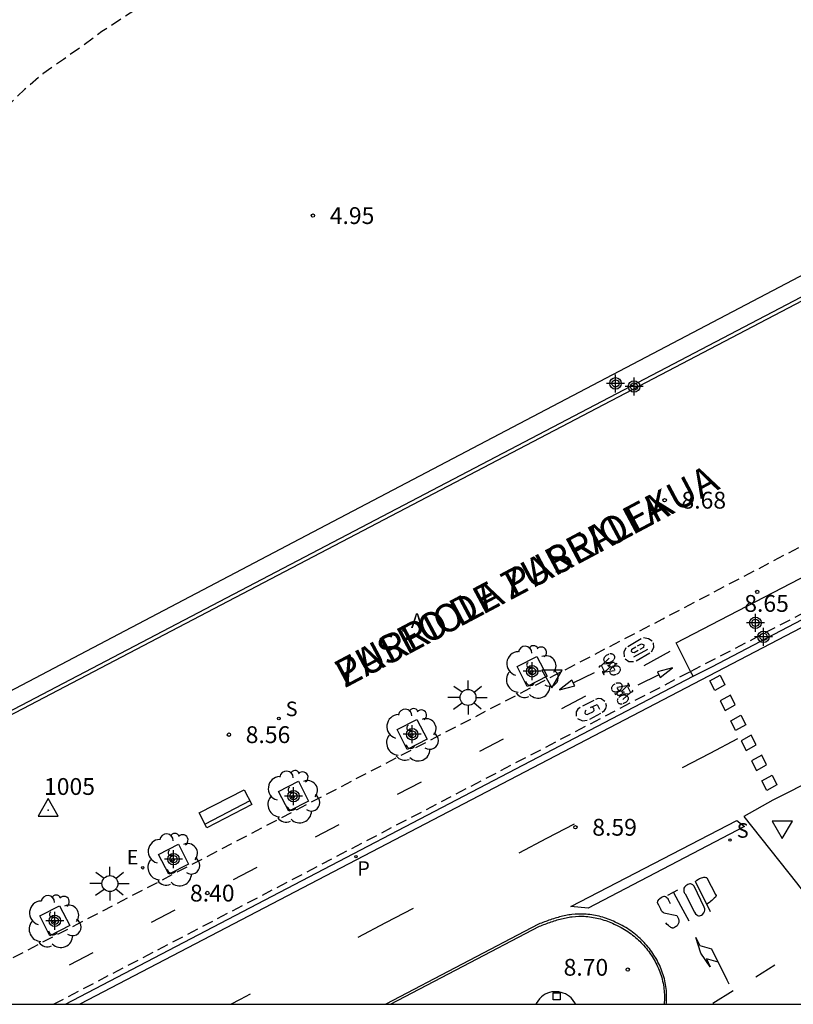
# Model space of a CAD drawing. Units: metres. Extents: x 583094 to 583446, y 4797540 to 4797790.
# Drawn here: x 583244 to 583279, y 4797540 to 4797584 of the extents above; entities that cross this region are included whole.
import ezdxf

# ---------------------------------------------------------------- set-up
doc = ezdxf.new("R2010")
doc.units = ezdxf.units.M
doc.header["$MEASUREMENT"] = 0
doc.header["$PDSIZE"] = 5
doc.linetypes.add('TRAZOS_NORMALES', pattern=[0.75, 0.5, -0.25])
for name, color, linetype in [('010106', 9, 'Continuous'), ('020194', 31, 'TRAZOS_NORMALES'), ('020204', 9, 'Continuous'), ('020308', 9, 'Continuous'), ('030201', 9, 'Continuous'), ('030301', 9, 'Continuous'), ('060108', 9, 'Continuous'), ('060112', 1, 'TRAZOS_NORMALES'), ('060113', 4, 'Continuous'), ('060126', 9, 'Continuous'), ('060144', 9, 'Continuous'), ('070111', 6, 'Continuous'), ('070112', 6, 'Continuous'), ('080306', 9, 'Continuous'), ('080312', 8, 'Continuous'), ('090202', 1, 'Continuous'), ('090212', 9, 'Continuous'), ('100101', 9, 'Continuous'), ('100105', 3, 'Continuous'), ('100202', 3, 'Continuous'), ('200205', 4, 'Continuous'), ('200305', 4, 'Continuous'), ('210204', 9, 'Continuous'), ('210205', 4, 'Continuous'), ('210304', 9, 'Continuous'), ('210305', 4, 'Continuous'), ('220207', 9, 'Continuous'), ('220307', 9, 'Continuous'), ('250206', 9, 'Continuous'), ('250207', 7, 'Continuous'), ('260101', 9, 'Continuous'), ('260205', 9, 'Continuous'), ('Centroides', 1, 'Continuous')]:
    doc.layers.add(name, color=color, linetype=linetype)
doc.styles.add('ARIAL', font='arial.ttf', dxfattribs={"height": 1})
doc.styles.add('ARIALI', font='ariali.ttf', dxfattribs={"height": 1})
doc.styles.add('ROMANS', font='romans__.ttf', dxfattribs={"height": 1})

# ---------------------------------------------------------------- blocks, each defined once
blk = doc.blocks.new('Centroide')
for points in [[(0.402, 0), (-0.402, 0)], [(0, -0.402), (0, 0.402)]]:
    blk.add_lwpolyline(points)
for radius in [0.256, 0.159]:
    blk.add_circle((0, 0), radius)
blk = doc.blocks.new('COTAPU')
blk.add_circle((0, 0), 0.075)
blk = doc.blocks.new('PLUVI3')
blk.add_circle((0, 0), 0.055)
blk = doc.blocks.new('SETRA')
at = {"linetype": 'Continuous'}
blk.add_lwpolyline([(0.451, 0.26), (-0.45, 0.26), (-0.001, -0.52)], close=True, dxfattribs=at)
blk = doc.blocks.new('SANEA')
blk.add_circle((0, 0), 0.055)
blk = doc.blocks.new('BICI')
at = {"color": 9, "linetype": 'Continuous', "flags": 128}
for points in [[(-0.25, 0.103), (-0.281, 0.109), (-0.309, 0.108), (-0.335, 0.101), (-0.367, 0.084), (-0.382, 0.072), (-0.396, 0.059), (-0.416, 0.034), (-0.427, 0.017), (-0.44, -0.009), (-0.451, -0.037), (-0.457, -0.058), (-0.462, -0.082), (-0.467, -0.121)], [(-0.165, 0.27), (-0.282, -0.123)], [(-0.113, -0.111), (-0.117, -0.082), (-0.126, -0.043), (-0.141, -0.003), (-0.153, 0.018), (-0.165, 0.038), (-0.187, 0.064), (-0.195, 0.071)], [(-0.123, 0.201), (-0.174, 0.353)], [(0.029, 0.05), (0.001, 0.05)], [(0.07, -0.04), (0.191, 0.198)], [(0.219, 0.073), (0.204, 0.059), (0.191, 0.044), (0.176, 0.022), (0.164, 0.001), (0.155, -0.022), (0.148, -0.04), (0.142, -0.062), (0.137, -0.088), (0.134, -0.107), (0.133, -0.139), (0.133, -0.164), (0.135, -0.188), (0.141, -0.22), (0.146, -0.242), (0.156, -0.269)], [(0.255, 0.097), (0.276, 0.105), (0.302, 0.109), (0.329, 0.108), (0.361, 0.099), (0.384, 0.087), (0.405, 0.071), (0.424, 0.052), (0.439, 0.032), (0.455, 0.004), (0.467, -0.022), (0.478, -0.057), (0.484, -0.088), (0.488, -0.128), (0.488, -0.165), (0.485, -0.193), (0.483, -0.21)], [(-0.467, -0.164), (-0.462, -0.205), (-0.457, -0.229), (-0.446, -0.264), (-0.433, -0.294), (-0.416, -0.322), (-0.401, -0.343), (-0.381, -0.362), (-0.368, -0.372), (-0.343, -0.386), (-0.309, -0.396)], [(-0.289, -0.144), (-0.066, -0.144)], [(-0.274, -0.397), (-0.244, -0.39), (-0.218, -0.377), (-0.197, -0.361), (-0.177, -0.341), (-0.161, -0.32), (-0.146, -0.294), (-0.134, -0.269), (-0.124, -0.24), (-0.118, -0.212), (-0.113, -0.184), (-0.112, -0.171)], [(-0.091, -0.171), (-0.088, -0.187), (-0.085, -0.2), (-0.08, -0.214), (-0.075, -0.226), (-0.068, -0.238), (-0.059, -0.25), (-0.049, -0.26), (-0.033, -0.271), (-0.017, -0.276), (-0.004, -0.277), (0.008, -0.275), (0.018, -0.271)], [(0.047, -0.04), (0.033, -0.026), (0.021, -0.018), (0.007, -0.013), (-0.012, -0.012), (-0.035, -0.02), (-0.05, -0.031), (-0.06, -0.042), (-0.073, -0.061), (-0.081, -0.081), (-0.086, -0.097), (-0.09, -0.114)], [(-0.051, -0.344), (-0.025, -0.344)], [(0.044, -0.251), (0.055, -0.236), (0.064, -0.218), (0.071, -0.202), (0.076, -0.181), (0.079, -0.161), (0.08, -0.138), (0.079, -0.12), (0.075, -0.097), (0.07, -0.081), (0.063, -0.065)], [(0.175, -0.309), (0.192, -0.334), (0.206, -0.35), (0.226, -0.368), (0.248, -0.382), (0.276, -0.393), (0.297, -0.397), (0.32, -0.398), (0.348, -0.392), (0.369, -0.384), (0.392, -0.37), (0.416, -0.349), (0.43, -0.332), (0.444, -0.313), (0.454, -0.295), (0.465, -0.27), (0.472, -0.252)]]:
    blk.add_lwpolyline(points, dxfattribs=at)
at = {"color": 9, "linetype": 'Continuous'}
for points in [[(-0.236, 0.385), (-0.243, 0.371), (-0.224, 0.366)], [(-0.22, 0.365), (-0.087, 0.365), (-0.091, 0.384), (-0.104, 0.391), (-0.226, 0.391), (-0.236, 0.385)], [(-0.128, 0.302), (0.171, 0.302)], [(-0.049, -0.018), (-0.123, 0.201)], [(0.015, -0.014), (0.029, 0.05)], [(0.029, 0.05), (0.063, 0.051)], [(0.171, 0.302), (0.165, 0.361), (0.177, 0.381), (0.182, 0.407), (0.167, 0.423), (0.149, 0.428), (0.122, 0.428)], [(0.171, 0.302), (0.311, -0.144)], [(-0.051, -0.344), (-0.076, -0.344)], [(-0.033, -0.274), (-0.051, -0.344)]]:
    blk.add_lwpolyline(points, dxfattribs=at)
blk = doc.blocks.new('BANCO')
blk.add_line((1.125, 0.1875), (-1.125, 0.1875))
blk.add_lwpolyline([(1.125, 0.75), (1.125, 0), (-1.125, 0), (-1.125, 0.75)], close=True)
blk = doc.blocks.new('FOCO')
at = {"flags": 128}
blk.add_lwpolyline([(-0.152, 0.152), (0.152, 0.152), (0.152, -0.152), (-0.152, -0.152), (-0.152, 0.152)], dxfattribs=at)
blk = doc.blocks.new('ARBOL')
blk.add_circle((0, 0), 0.0587)
for centre, radius, start, end in [((-0.564, 0.381), 0.532, 92.28, 254.58), ((-0.28, 0.855), 0.3, 359.2878, 173.6078), ((0.097, 0.97), 0.21, 23.1565, 160.4665), ((0.438, 0.881), 0.24, 301.578, 139.328), ((0.656, 0.288), 0.443, 319.8556, 114.7656), ((-0.091, 0.321), 0.12, 119.14, 310.56), ((0.819, -0.249), 0.383, 235.5275, 62.0275), ((-0.556, -0.339), 0.555, 142.64, 266.54), ((-0.039, -0.384), 0.21, 189.64, 323.88), ((0.299, -0.624), 0.532, 224.67, 0.24), ((-0.301, -0.676), 0.45, 213.78, 295.32)]:
    blk.add_arc(centre, radius, start, end)
blk = doc.blocks.new('REGALU')
blk.add_circle((0, 0), 0.055)
blk = doc.blocks.new('ABAS')
blk.add_circle((0, 0), 0.055)
blk = doc.blocks.new('FAROLA')
for p, q in [((-0.63, 0.51), (-0.255, 0.245)), ((0, 0.355), (0, 0.755)), ((0.605, 0.49), (0.276, 0.223)), ((-0.355, 0), (-0.895, 0)), ((0.355, 0), (0.855, 0)), ((-0.65, -0.52), (-0.255, -0.24)), ((0, -0.355), (0, -0.755)), ((0.585, -0.52), (0.256, -0.246))]:
    blk.add_line(p, q)
blk.add_circle((0, 0), 0.355)
blk = doc.blocks.new('VERTOP')
blk.add_lwpolyline([(-0.45, -0.26), (0.45, -0.26), (0, 0.52)], close=True)
blk.add_point((0, 0))

msp = doc.modelspace()

# ---------------------------------------------------------------- linework, layer by layer
at = {"layer": '010106', "flags": 128}
msp.add_lwpolyline([(583094.205, 4797540.114), (583444.195, 4797540.107), (583444.201, 4797790.1), (583094.21, 4797790.107)], close=True, dxfattribs=at)
at = {"layer": '020194', "elevation": 5.14, "flags": 128}
msp.add_lwpolyline([(583361.275, 4797645.474), (583361.169, 4797645.448), (583360.537, 4797645.332), (583359.473, 4797645.142), (583358.407, 4797644.882), (583357.353, 4797644.558), (583357.159, 4797644.506), (583356.973, 4797644.432), (583355.801, 4797644.102), (583354.637, 4797643.818), (583353.481, 4797643.618), (583352.395, 4797643.386), (583351.385, 4797643.186), (583350.327, 4797643.01), (583349.245, 4797642.722), (583349.057, 4797642.65), (583348.333, 4797642.214), (583347.251, 4797641.576), (583347.029, 4797641.478), (583346.285, 4797641.002), (583345.353, 4797640.32), (583344.541, 4797639.634), (583343.609, 4797639.03), (583342.715, 4797638.454), (583341.921, 4797637.75), (583341.097, 4797637.086), (583340.203, 4797636.44), (583339.389, 4797635.854), (583338.441, 4797635.19), (583337.599, 4797634.588), (583336.501, 4797633.986), (583335.403, 4797633.578), (583334.389, 4797633.387), (583334.143, 4797633.347), (583333.021, 4797633.311), (583331.893, 4797633.169), (583330.859, 4797632.991), (583329.781, 4797632.807), (583328.569, 4797632.493), (583327.527, 4797632.199), (583326.551, 4797631.891), (583325.511, 4797631.437), (583324.575, 4797631.083), (583323.426, 4797630.693), (583322.39, 4797630.329), (583321.38, 4797629.957), (583320.43, 4797629.499), (583319.36, 4797628.887), (583318.312, 4797628.275), (583317.39, 4797627.737), (583316.418, 4797627.175), (583315.554, 4797626.655), (583314.624, 4797625.919), (583313.862, 4797625.189), (583312.841, 4797623.945), (583312.568, 4797623.625), (583311.85, 4797622.881), (583311.05, 4797622.109), (583310.358, 4797621.357), (583309.53, 4797620.679), (583308.68, 4797620.035), (583307.888, 4797619.361), (583307.01, 4797618.642), (583306.11, 4797617.914), (583305.274, 4797617.174), (583304.398, 4797616.414), (583303.46, 4797615.64), (583302.626, 4797614.988), (583301.704, 4797614.28), (583300.728, 4797613.642), (583299.706, 4797613.044), (583298.78, 4797612.396), (583297.882, 4797611.736), (583296.93, 4797611.046), (583295.986, 4797610.342), (583295.16, 4797609.626), (583294.28, 4797608.874), (583293.406, 4797608.13), (583292.606, 4797607.442), (583291.678, 4797606.622), (583290.362, 4797605.276), (583289.578, 4797604.618), (583288.786, 4797603.946), (583287.878, 4797603.342), (583286.95, 4797602.742), (583286.072, 4797602.126), (583285.214, 4797601.508), (583284.272, 4797600.911), (583283.38, 4797600.367), (583282.288, 4797599.697), (583281.418, 4797599.139), (583280.516, 4797598.587), (583279.616, 4797598.087), (583278.682, 4797597.641), (583277.704, 4797597.179), (583276.708, 4797596.655), (583275.804, 4797596.099), (583274.81, 4797595.627), (583273.784, 4797595.195), (583272.844, 4797594.827), (583271.854, 4797594.477), (583270.764, 4797594.091), (583269.722, 4797593.701), (583268.644, 4797593.331), (583267.544, 4797592.981), (583266.544, 4797592.647), (583265.51, 4797592.335), (583264.404, 4797591.931), (583263.306, 4797591.505), (583262.338, 4797591.175), (583261.024, 4797590.731), (583259.966, 4797590.311), (583258.69, 4797589.749), (583257.63, 4797589.287), (583256.619, 4797588.765), (583255.595, 4797588.211), (583254.593, 4797587.686), (583253.659, 4797587.176), (583252.691, 4797586.654), (583247.825, 4797583.478), (583247.003, 4797582.868), (583246.109, 4797582.24), (583245.199, 4797581.594), (583244.373, 4797580.894), (583243.555, 4797580.116), (583242.599, 4797579.366), (583241.757, 4797578.762), (583240.871, 4797578.004), (583240.087, 4797577.33), (583239.227, 4797576.6), (583238.383, 4797575.824), (583237.629, 4797575.088), (583236.833, 4797574.338), (583235.941, 4797573.542), (583235.075, 4797572.738), (583234.301, 4797571.986), (583233.469, 4797571.336), (583232.593, 4797570.644), (583231.803, 4797569.881), (583231.057, 4797569.105), (583230.215, 4797568.401), (583229.345, 4797567.663), (583228.603, 4797566.903), (583227.937, 4797566.119), (583227.037, 4797565.341), (583226.095, 4797564.589), (583225.269, 4797563.819), (583224.485, 4797563.063), (583223.563, 4797562.437), (583222.593, 4797561.857), (583221.509, 4797561.065), (583220.631, 4797560.513), (583219.711, 4797559.933), (583218.891, 4797559.311), (583217.833, 4797558.519), (583216.987, 4797557.911), (583216.161, 4797557.321), (583215.157, 4797556.497), (583214.295, 4797555.907), (583213.457, 4797555.361), (583212.469, 4797554.771), (583211.583, 4797554.287), (583210.369, 4797553.865), (583209.313, 4797553.473), (583208.273, 4797553.034), (583207.049, 4797552.582), (583205.959, 4797552.158), (583204.767, 4797551.71), (583203.823, 4797551.35), (583202.697, 4797550.854), (583201.433, 4797550.518), (583200.231, 4797550.198), (583199.215, 4797549.792), (583198.095, 4797549.438), (583197.069, 4797549.106), (583195.887, 4797548.93), (583194.825, 4797548.876), (583193.603, 4797548.864), (583192.501, 4797548.924), (583191.416, 4797549.172), (583190.362, 4797549.586), (583189.366, 4797550.06), (583188.97, 4797550.32), (583188.466, 4797550.836), (583187.784, 4797551.702), (583187.628, 4797551.902), (583187.568, 4797552.148), (583187.458, 4797552.836), (583187.34, 4797553.946), (583187.326, 4797555.018), (583187.34, 4797556.16), (583187.34, 4797556.936), (583187.2, 4797557.978), (583187.1, 4797559.026), (583187.054, 4797560.046), (583187.074, 4797561.166), (583187.114, 4797561.392), (583187.176, 4797561.618), (583187.26, 4797561.84), (583187.364, 4797562.054), (583187.624, 4797562.426), (583188.3, 4797563.218), (583188.916, 4797564.054), (583189.584, 4797564.928), (583189.94, 4797565.296), (583190.778, 4797565.946), (583191.5, 4797566.637), (583192.296, 4797567.353), (583193.18, 4797568.085), (583194.074, 4797568.743), (583194.954, 4797569.335), (583195.964, 4797569.871), (583196.974, 4797570.389), (583197.904, 4797571.015), (583198.794, 4797571.681), (583199.79, 4797572.379), (583200.764, 4797573.059), (583201.608, 4797573.759), (583202.446, 4797574.551), (583203.332, 4797575.299), (583204.23, 4797575.999), (583205.098, 4797576.687), (583205.94, 4797577.443), (583206.898, 4797578.075), (583207.964, 4797578.669), (583208.952, 4797579.277), (583210, 4797579.841), (583210.22, 4797579.937), (583210.892, 4797580.229), (583211.9, 4797580.765), (583212.89, 4797581.221), (583213.868, 4797581.699), (583214.794, 4797582.285), (583215.79, 4797582.854), (583216.844, 4797583.434), (583217.8, 4797584.042), (583218.797, 4797584.604), (583219.885, 4797585.17), (583220.887, 4797585.926), (583221.793, 4797586.716), (583222.557, 4797587.372), (583223.405, 4797588.072), (583224.329, 4797588.782), (583225.241, 4797589.504), (583226.159, 4797590.23), (583227.029, 4797590.904), (583227.947, 4797591.504), (583228.977, 4797592.19), (583229.881, 4797592.904), (583230.821, 4797593.582), (583231.819, 4797594.138), (583232.777, 4797594.712), (583233.693, 4797595.328), (583234.579, 4797596.064), (583235.569, 4797596.724), (583236.531, 4797597.342), (583237.495, 4797597.926), (583238.587, 4797598.576), (583239.531, 4797599.184), (583240.475, 4797599.743), (583241.491, 4797600.265), (583242.427, 4797600.707), (583243.343, 4797601.131), (583244.391, 4797601.605), (583245.403, 4797602.043), (583246.317, 4797602.483), (583247.339, 4797602.913), (583248.383, 4797603.345), (583252.517, 4797605.317), (583253.531, 4797605.975), (583255.575, 4797607.231), (583260.747, 4797610.303), (583261.745, 4797610.873), (583262.747, 4797611.395), (583263.805, 4797611.975), (583264.747, 4797612.627), (583265.647, 4797613.255), (583266.679, 4797613.781), (583267.763, 4797614.282), (583268.811, 4797614.868), (583269.775, 4797615.36), (583270.831, 4797615.886), (583271.709, 4797616.396), (583272.619, 4797616.938), (583273.675, 4797617.48), (583274.641, 4797618.004), (583275.581, 4797618.526), (583276.549, 4797619.146), (583277.563, 4797619.758), (583278.625, 4797620.246), (583278.905, 4797620.396), (583279.943, 4797621.154), (583280.857, 4797621.946), (583281.755, 4797622.746), (583282.787, 4797623.486), (583283.79, 4797624.302), (583284.728, 4797625.072), (583285.76, 4797625.738), (583286.924, 4797626.3), (583287.886, 4797626.752), (583288.946, 4797627.342), (583290.03, 4797628.016), (583290.938, 4797628.698), (583291.888, 4797629.334), (583292.798, 4797630.012), (583293.622, 4797630.905), (583294.344, 4797631.861), (583295.062, 4797632.789), (583295.792, 4797633.649), (583296.646, 4797634.447), (583297.354, 4797635.195), (583298.17, 4797635.931), (583299.04, 4797636.629), (583299.892, 4797637.289), (583300.802, 4797637.929), (583301.668, 4797638.571), (583302.652, 4797639.199), (583303.638, 4797639.863), (583304.504, 4797640.391), (583305.466, 4797641.071), (583306.484, 4797641.709), (583307.332, 4797642.241), (583309.742, 4797643.831), (583310.678, 4797644.545), (583311.504, 4797645.119), (583312.324, 4797645.727), (583313.134, 4797646.375), (583314.084, 4797647.007), (583315.106, 4797647.693), (583316.112, 4797648.484), (583317.05, 4797649.238), (583318.17, 4797649.934), (583319.162, 4797650.634), (583320.074, 4797651.374), (583321.206, 4797651.992), (583322.292, 4797652.636), (583323.268, 4797653.194), (583324.474, 4797653.638), (583325.566, 4797654.054), (583326.584, 4797654.31), (583327.766, 4797654.55), (583328.808, 4797654.738), (583330.076, 4797654.924), (583330.796, 4797654.988), (583332.924, 4797655.41), (583333.126, 4797655.43), (583334.15, 4797655.646), (583335.248, 4797655.964), (583336.226, 4797656.24), (583337.384, 4797656.546), (583338.484, 4797656.924), (583339.59, 4797657.364), (583340.824, 4797657.804), (583341.974, 4797658.186), (583343.262, 4797658.44), (583344.508, 4797658.654), (583345.675, 4797658.98), (583346.715, 4797659.2), (583347.885, 4797659.531), (583348.933, 4797659.889), (583349.955, 4797660.157), (583351.199, 4797660.545), (583352.287, 4797660.887), (583353.567, 4797661.197), (583354.739, 4797661.481), (583355.975, 4797661.753), (583357.043, 4797661.911), (583357.279, 4797661.909), (583358.429, 4797661.913), (583359.521, 4797661.909), (583360.711, 4797661.935), (583360.955, 4797661.977), (583362.159, 4797662.221), (583363.237, 4797662.487), (583364.247, 4797663.007), (583365.091, 4797663.683), (583366.005, 4797664.387), (583366.805, 4797665.191), (583367.525, 4797666.091), (583368.377, 4797666.907), (583369.383, 4797667.601), (583370.235, 4797668.289), (583371.141, 4797668.889), (583372.275, 4797669.507), (583373.293, 4797670.171), (583374.177, 4797670.841), (583375.113, 4797671.457), (583375.981, 4797672.121), (583376.889, 4797672.914), (583377.421, 4797673.374), (583377.685, 4797673.516), (583377.881, 4797673.598), (583378.969, 4797674.118), (583379.349, 4797674.336), (583379.549, 4797674.402), (583379.628, 4797674.52)], dxfattribs=at)
at = {"layer": '060108', "flags": 128}
for points in [[(583274.174, 4797554.732), (583275.013, 4797555.156), (583279.66, 4797557.588), (583280.501, 4797558.022)], [(583246.197, 4797540.111), (583274.174, 4797554.732)], [(583284.02, 4797552.493), (583283.575, 4797552.253), (583278.566, 4797549.629), (583277.729, 4797549.211), (583276.428, 4797548.477), (583278.777, 4797545.518), (583280.061, 4797543.864), (583280.16, 4797543.746), (583280.286, 4797543.656), (583280.43, 4797543.602), (583280.597, 4797543.587), (583280.762, 4797543.618), (583280.912, 4797543.694), (583281.609, 4797544.042), (583285.943, 4797546.322), (583287.008, 4797546.898)], [(583272.98, 4797540.11), (583272.986, 4797540.171), (583272.994, 4797540.314), (583272.995, 4797540.456), (583272.994, 4797540.544), (583272.99, 4797540.633), (583272.983, 4797540.721), (583272.974, 4797540.809), (583272.962, 4797540.897), (583272.948, 4797540.984), (583272.932, 4797541.071), (583272.913, 4797541.158), (583272.892, 4797541.245), (583272.869, 4797541.33), (583272.844, 4797541.416), (583272.816, 4797541.5), (583272.787, 4797541.584), (583272.755, 4797541.667), (583272.721, 4797541.749), (583272.685, 4797541.831), (583272.647, 4797541.911), (583272.607, 4797541.99), (583272.566, 4797542.069), (583272.522, 4797542.146), (583272.43, 4797542.298), (583272.332, 4797542.445), (583272.281, 4797542.517), (583272.227, 4797542.588), (583272.173, 4797542.658), (583272.116, 4797542.726), (583272.058, 4797542.793), (583271.998, 4797542.859), (583271.937, 4797542.923), (583271.874, 4797542.986), (583271.81, 4797543.047), (583271.744, 4797543.106), (583271.677, 4797543.165), (583271.609, 4797543.221), (583271.539, 4797543.276), (583271.468, 4797543.33), (583271.395, 4797543.382), (583271.322, 4797543.432), (583271.247, 4797543.481), (583271.171, 4797543.528), (583271.094, 4797543.574), (583271.016, 4797543.617), (583270.862, 4797543.699), (583270.705, 4797543.775), (583270.627, 4797543.81), (583270.549, 4797543.844), (583270.471, 4797543.876), (583270.391, 4797543.906), (583270.311, 4797543.934), (583270.23, 4797543.961), (583270.149, 4797543.986), (583270.068, 4797544.009), (583269.986, 4797544.031), (583269.903, 4797544.05), (583269.821, 4797544.068), (583269.738, 4797544.083), (583269.655, 4797544.097), (583269.572, 4797544.108), (583269.489, 4797544.117), (583269.405, 4797544.125), (583269.322, 4797544.13), (583269.239, 4797544.132), (583269.156, 4797544.133), (583269.074, 4797544.131), (583268.921, 4797544.124), (583268.77, 4797544.109), (583268.701, 4797544.1), (583268.632, 4797544.09), (583268.563, 4797544.078), (583268.495, 4797544.065), (583268.426, 4797544.051), (583268.358, 4797544.035), (583268.29, 4797544.018), (583268.222, 4797544), (583268.154, 4797543.982), (583268.087, 4797543.962), (583268.019, 4797543.941), (583267.952, 4797543.92), (583267.884, 4797543.898), (583267.817, 4797543.875), (583267.75, 4797543.852), (583267.682, 4797543.828), (583267.615, 4797543.804), (583267.548, 4797543.78), (583267.481, 4797543.755), (583267.414, 4797543.731), (583267.347, 4797543.707), (583267.28, 4797543.682), (583263.876, 4797541.897), (583260.473, 4797540.111)]]:
    msp.add_lwpolyline(points, dxfattribs=at)
at = {"layer": '060112', "flags": 128}
for points in [[(583239.879, 4797540.111), (583272.819, 4797557.292), (583279.128, 4797560.605), (583291.473, 4797567.031), (583301.123, 4797572.072), (583301.249, 4797572.143), (583301.414, 4797572.236), (583301.575, 4797572.327), (583301.74, 4797572.421), (583301.906, 4797572.515), (583302.071, 4797572.609), (583302.237, 4797572.703), (583302.398, 4797572.795), (583302.558, 4797572.885), (583302.723, 4797572.98), (583302.888, 4797573.074), (583303.047, 4797573.166), (583303.203, 4797573.256), (583303.367, 4797573.352), (583303.532, 4797573.447), (583303.687, 4797573.538), (583303.845, 4797573.63), (583304.003, 4797573.724), (583304.164, 4797573.819), (583304.318, 4797573.911), (583304.476, 4797574.005), (583304.635, 4797574.101), (583305.224, 4797574.457), (583305.803, 4797574.816), (583306.221, 4797575.079), (583306.64, 4797575.347), (583307.059, 4797575.619), (583307.473, 4797575.892), (583307.891, 4797576.17), (583308.306, 4797576.45), (583308.718, 4797576.732), (583309.132, 4797577.018), (583309.546, 4797577.307), (583309.959, 4797577.598), (583310.371, 4797577.891), (583310.781, 4797578.185), (583311.192, 4797578.482), (583311.603, 4797578.781), (583312.013, 4797579.082), (583312.425, 4797579.386), (583312.836, 4797579.69), (583313.246, 4797579.994), (583313.657, 4797580.302), (583314.07, 4797580.61), (583314.945, 4797581.268), (583315.819, 4797581.926), (583316.28, 4797582.276), (583316.743, 4797582.627), (583317.204, 4797582.977), (583317.663, 4797583.326), (583318.123, 4797583.678), (583318.581, 4797584.029), (583319.038, 4797584.381), (583319.496, 4797584.734), (583319.953, 4797585.088), (583320.408, 4797585.442), (583320.861, 4797585.796), (583321.313, 4797586.151), (583321.768, 4797586.509), (583322.219, 4797586.866), (583322.669, 4797587.223), (583323.139, 4797587.598), (583323.71, 4797588.04), (583327.908, 4797591.556), (583331.666, 4797594.754), (583333.898, 4797596.713), (583335.5, 4797598.129), (583339.24, 4797601.54), (583340.733, 4797602.963), (583342.539, 4797604.738), (583346.97, 4797609.221), (583348.688, 4797610.987), (583352.759, 4797615.234), (583378.181, 4797642.075), (583397.26, 4797662.123), (583400.415, 4797665.436), (583404.355, 4797669.589), (583404.855, 4797670.115), (583405.34, 4797670.656), (583405.808, 4797671.211), (583406.261, 4797671.779), (583406.696, 4797672.359), (583407.115, 4797672.953), (583407.516, 4797673.558), (583407.862, 4797674.112), (583408.193, 4797674.676), (583408.51, 4797675.247), (583408.811, 4797675.827), (583409.097, 4797676.415), (583409.368, 4797677.01), (583409.623, 4797677.611), (583409.862, 4797678.219), (583410.085, 4797678.834), (583410.419, 4797679.711), (583410.742, 4797680.592), (583411.053, 4797681.478), (583411.352, 4797682.368), (583411.639, 4797683.262), (583411.915, 4797684.159), (583412.178, 4797685.06), (583412.43, 4797685.965), (583412.669, 4797686.872), (583412.897, 4797687.783), (583413.113, 4797688.697), (583413.316, 4797689.613), (583413.638, 4797691.197), (583413.924, 4797692.787), (583414.173, 4797694.384), (583414.386, 4797695.986), (583414.485, 4797697.575), (583414.497, 4797699.498), (583414.473, 4797701.223), (583414.375, 4797702.94), (583414.174, 4797704.905), (583413.82, 4797707.506), (583413.476, 4797709.363), (583413.214, 4797710.66), (583412.911, 4797711.949), (583412.569, 4797713.228), (583411.893, 4797715.384), (583411.322, 4797717.039), (583410.691, 4797718.672), (583409.591, 4797721.163), (583408.944, 4797722.481), (583408.619, 4797723.113), (583400.113, 4797739.003), (583391.605, 4797754.869), (583381.923, 4797772.994), (583372.75, 4797790.101)], [(583274.063, 4797554.952), (583280.387, 4797558.236)], [(583245.672, 4797540.111), (583274.063, 4797554.952)]]:
    msp.add_lwpolyline(points, dxfattribs=at)
at = {"layer": '060113', "flags": 128}
msp.add_lwpolyline([(583302.649, 4797569.258), (583281.383, 4797558.145), (583246.846, 4797540.111)], dxfattribs=at)
at = {"layer": '060126', "flags": 128}
for points in [[(583274.063, 4797554.952), (583273.419, 4797556.224), (583279.718, 4797559.489), (583280.387, 4797558.236)], [(583274.174, 4797554.732), (583274.063, 4797554.952)]]:
    msp.add_lwpolyline(points, dxfattribs=at)
at = {"layer": '060144', "flags": 128}
msp.add_lwpolyline([(583218.779, 4797540.112), (583231.256, 4797546.647), (583292.882, 4797578.919), (583293.168, 4797579.075), (583293.454, 4797579.232), (583293.74, 4797579.388), (583294.026, 4797579.545), (583294.312, 4797579.702), (583294.598, 4797579.859), (583294.883, 4797580.016), (583295.169, 4797580.173), (583295.454, 4797580.33), (583295.739, 4797580.488), (583296.024, 4797580.646), (583296.309, 4797580.805), (583296.594, 4797580.963)], dxfattribs=at)
at = {"layer": '070111', "flags": 128}
msp.add_lwpolyline([(583217.186, 4797540.112), (583256.641, 4797560.866), (583286.327, 4797576.458), (583298.746, 4797583.278)], dxfattribs=at)
at = {"layer": '070112', "flags": 128}
msp.add_lwpolyline([(583219.135, 4797540.112), (583231.333, 4797546.501), (583292.961, 4797578.774), (583293.247, 4797578.931), (583293.533, 4797579.087), (583293.819, 4797579.244), (583294.105, 4797579.4), (583294.391, 4797579.557), (583294.677, 4797579.714), (583294.963, 4797579.871), (583295.248, 4797580.029), (583295.534, 4797580.186), (583295.819, 4797580.344), (583296.104, 4797580.502), (583296.389, 4797580.66)], dxfattribs=at)
at = {"layer": '100101', "flags": 128}
for points in [[(583267.665, 4797554.733), (583266.781, 4797554.28), (583266.329, 4797555.164), (583267.212, 4797555.617), (583267.665, 4797554.733)], [(583262.321, 4797551.928), (583261.437, 4797551.475), (583260.984, 4797552.359), (583261.868, 4797552.812), (583262.321, 4797551.928)], [(583257.035, 4797549.168), (583256.151, 4797548.715), (583255.698, 4797549.599), (583256.582, 4797550.052), (583257.035, 4797549.168)], [(583251.686, 4797546.363), (583250.802, 4797545.91), (583250.349, 4797546.794), (583251.233, 4797547.247), (583251.686, 4797546.363)], [(583246.394, 4797543.614), (583245.51, 4797543.161), (583245.057, 4797544.045), (583245.941, 4797544.498), (583246.394, 4797543.614)], [(583268.935, 4797540.111), (583268.913, 4797540.156), (583268.863, 4797540.238), (583268.806, 4797540.314), (583268.736, 4797540.39), (583268.658, 4797540.458), (583268.573, 4797540.518), (583268.483, 4797540.568), (583268.388, 4797540.609), (583268.289, 4797540.64), (583268.188, 4797540.66), (583268.085, 4797540.67), (583267.981, 4797540.668), (583267.879, 4797540.656), (583267.778, 4797540.633), (583267.68, 4797540.6), (583267.586, 4797540.557), (583267.497, 4797540.504), (583267.414, 4797540.442), (583267.325, 4797540.353), (583267.248, 4797540.253), (583267.185, 4797540.144), (583267.171, 4797540.111)]]:
    msp.add_lwpolyline(points, dxfattribs=at)
at = {"layer": '100105', "flags": 128}
msp.add_lwpolyline([(583260.689, 4797540.111), (583263.923, 4797541.808), (583267.321, 4797543.59), (583267.382, 4797543.613), (583267.449, 4797543.638), (583267.516, 4797543.662), (583267.583, 4797543.687), (583267.649, 4797543.71), (583267.716, 4797543.734), (583267.783, 4797543.758), (583267.85, 4797543.781), (583267.916, 4797543.804), (583267.983, 4797543.825), (583268.049, 4797543.846), (583268.116, 4797543.867), (583268.181, 4797543.886), (583268.248, 4797543.904), (583268.315, 4797543.922), (583268.382, 4797543.938), (583268.448, 4797543.954), (583268.515, 4797543.967), (583268.581, 4797543.98), (583268.648, 4797543.992), (583268.715, 4797544.001), (583268.782, 4797544.01), (583268.928, 4797544.025), (583269.078, 4797544.032), (583269.157, 4797544.033), (583269.237, 4797544.032), (583269.318, 4797544.031), (583269.397, 4797544.026), (583269.479, 4797544.018), (583269.56, 4797544.009), (583269.64, 4797543.999), (583269.721, 4797543.985), (583269.802, 4797543.97), (583269.881, 4797543.953), (583269.962, 4797543.934), (583270.042, 4797543.913), (583270.121, 4797543.891), (583270.2, 4797543.866), (583270.279, 4797543.84), (583270.357, 4797543.812), (583270.435, 4797543.783), (583270.51, 4797543.752), (583270.587, 4797543.719), (583270.663, 4797543.685), (583270.817, 4797543.61), (583270.968, 4797543.53), (583271.044, 4797543.488), (583271.119, 4797543.443), (583271.193, 4797543.397), (583271.267, 4797543.349), (583271.338, 4797543.3), (583271.409, 4797543.25), (583271.478, 4797543.197), (583271.546, 4797543.144), (583271.612, 4797543.089), (583271.678, 4797543.032), (583271.742, 4797542.974), (583271.804, 4797542.915), (583271.866, 4797542.854), (583271.925, 4797542.791), (583271.983, 4797542.727), (583272.04, 4797542.662), (583272.095, 4797542.596), (583272.148, 4797542.528), (583272.2, 4797542.458), (583272.25, 4797542.389), (583272.346, 4797542.245), (583272.436, 4797542.096), (583272.478, 4797542.022), (583272.518, 4797541.945), (583272.557, 4797541.867), (583272.594, 4797541.79), (583272.629, 4797541.71), (583272.662, 4797541.63), (583272.693, 4797541.55), (583272.721, 4797541.468), (583272.749, 4797541.387), (583272.773, 4797541.303), (583272.795, 4797541.221), (583272.816, 4797541.136), (583272.834, 4797541.052), (583272.849, 4797540.967), (583272.863, 4797540.883), (583272.875, 4797540.798), (583272.883, 4797540.712), (583272.89, 4797540.627), (583272.894, 4797540.542), (583272.895, 4797540.456), (583272.894, 4797540.318), (583272.886, 4797540.179), (583272.882, 4797540.129), (583272.88, 4797540.11)], dxfattribs=at)
at = {"layer": '260101', "flags": 128}
for points in [[(583271.866, 4797556.405), (583271.262, 4797556.051)], [(583272.348, 4797556.298), (583272.187, 4797556.408), (583271.965, 4797556.441)], [(583271.181, 4797555.995), (583271.08, 4797555.815), (583271.1, 4797555.6)], [(583271.544, 4797555.782), (583271.477, 4797555.788), (583271.428, 4797555.834), (583271.443, 4797555.95)], [(583271.443, 4797555.95), (583271.618, 4797556.047)], [(583272.143, 4797555.921), (583271.522, 4797555.582)], [(583271.702, 4797556.091), (583271.873, 4797556.185)], [(583271.961, 4797556.024), (583271.802, 4797555.933)], [(583271.873, 4797556.185), (583271.974, 4797556.136), (583271.961, 4797556.024)], [(583272.327, 4797555.828), (583272.427, 4797556.012), (583272.409, 4797556.221)], [(583271.147, 4797555.509), (583271.303, 4797555.395), (583271.525, 4797555.387)], [(583271.722, 4797555.877), (583271.544, 4797555.782)], [(583271.63, 4797555.416), (583272.243, 4797555.776)], [(583273.14, 4797555.834), (583271.973, 4797555.206)], [(583272.583, 4797554.93), (583272.713, 4797554.677), (583273.261, 4797555.116), (583272.583, 4797554.93)], [(583268.836, 4797554.436), (583269.772, 4797554.904)], [(583272.648, 4797554.804), (583271.712, 4797554.337)], [(583275.373, 4797554.782), (583275.591, 4797554.351), (583275.139, 4797554.105), (583274.921, 4797554.536), (583275.373, 4797554.782)], [(583268.901, 4797554.309), (583268.771, 4797554.562), (583268.223, 4797554.122), (583268.901, 4797554.309)], [(583268.32, 4797553.293), (583269.392, 4797553.863)], [(583270.24, 4797553.615), (583270.071, 4797553.734), (583269.948, 4797553.743), (583269.831, 4797553.705)], [(583275.837, 4797553.889), (583275.385, 4797553.643), (583275.603, 4797553.212), (583276.055, 4797553.458), (583275.837, 4797553.889)], [(583269.139, 4797553.339), (583269.034, 4797553.261), (583268.968, 4797553.147), (583268.964, 4797552.949)], [(583269.756, 4797553.652), (583269.249, 4797553.398)], [(583269.603, 4797553.339), (583269.893, 4797553.481)], [(583269.698, 4797553.148), (583269.758, 4797553.212), (583269.75, 4797553.299), (583269.685, 4797553.35), (583269.603, 4797553.339)], [(583269.893, 4797553.481), (583270.006, 4797553.269)], [(583270.122, 4797553.138), (583270.225, 4797553.202), (583270.291, 4797553.303), (583270.31, 4797553.414), (583270.284, 4797553.523)], [(583269.027, 4797552.852), (583269.247, 4797552.747), (583269.448, 4797552.77)], [(583269.414, 4797553.227), (583269.356, 4797553.175), (583269.353, 4797553.096), (583269.393, 4797553.049), (583269.453, 4797553.034), (583269.51, 4797553.058)], [(583269.51, 4797553.058), (583269.698, 4797553.148)], [(583269.571, 4797552.818), (583270.061, 4797553.095)], [(583276.302, 4797552.996), (583276.52, 4797552.565), (583276.068, 4797552.319), (583275.85, 4797552.75), (583276.302, 4797552.996)], [(583264.663, 4797551.388), (583265.719, 4797551.938)], [(583273.7, 4797550.663), (583274.934, 4797551.312), (583276.167, 4797551.96)], [(583276.766, 4797552.104), (583276.314, 4797551.858), (583276.532, 4797551.427), (583276.984, 4797551.673), (583276.766, 4797552.104)], [(583277.231, 4797551.211), (583276.779, 4797550.965), (583276.997, 4797550.534), (583277.449, 4797550.78), (583277.231, 4797551.211)], [(583277.695, 4797550.318), (583277.913, 4797549.887), (583277.461, 4797549.641), (583277.243, 4797550.072), (583277.695, 4797550.318)], [(583261.005, 4797549.482), (583262.062, 4797550.033)], [(583257.348, 4797547.577), (583258.404, 4797548.127)], [(583266.415, 4797546.86), (583267.648, 4797547.508), (583268.882, 4797548.157)], [(583276.126, 4797548.297), (583276.462, 4797548.028), (583269.496, 4797544.393), (583268.723, 4797544.473), (583276.126, 4797548.297)], [(583253.69, 4797545.671), (583254.747, 4797546.222)], [(583274.026, 4797545.476), (583273.98, 4797545.47), (583273.933, 4797545.445), (583273.896, 4797545.424), (583273.853, 4797545.392), (583273.813, 4797545.355), (583273.785, 4797545.325), (583273.767, 4797545.29), (583273.761, 4797545.241), (583273.757, 4797545.184), (583273.764, 4797545.14), (583273.774, 4797545.096), (583273.792, 4797545.067), (583273.823, 4797545.031), (583274.235, 4797544.212), (583274.279, 4797544.134), (583274.335, 4797544.09), (583274.371, 4797544.065), (583274.41, 4797544.057), (583274.452, 4797544.056), (583274.503, 4797544.066), (583274.542, 4797544.086), (583274.589, 4797544.118), (583274.649, 4797544.188), (583274.676, 4797544.251), (583274.699, 4797544.311), (583274.694, 4797544.363), (583274.666, 4797544.436), (583274.217, 4797545.378), (583274.16, 4797545.433), (583274.129, 4797545.454), (583274.098, 4797545.462), (583274.064, 4797545.473), (583274.026, 4797545.476)], [(583274.944, 4797544.234), (583274.287, 4797545.584), (583274.34, 4797545.644), (583274.41, 4797545.687), (583274.462, 4797545.715), (583274.508, 4797545.733), (583274.555, 4797545.745), (583274.607, 4797545.758), (583274.655, 4797545.771), (583274.702, 4797545.775), (583274.743, 4797545.768), (583274.775, 4797545.756), (583274.792, 4797545.744), (583275.179, 4797545.01), (583275.197, 4797544.961), (583275.194, 4797544.918), (583275.166, 4797544.885), (583275.116, 4797544.835), (583275.002, 4797544.735), (583274.944, 4797544.685), (583274.913, 4797544.66), (583274.854, 4797544.617), (583274.783, 4797544.565)], [(583273.162, 4797544.588), (583273.108, 4797544.71), (583273.082, 4797544.77), (583273.06, 4797544.807), (583273.025, 4797544.84), (583272.987, 4797544.871), (583272.951, 4797544.895), (583272.905, 4797544.913), (583272.873, 4797544.916), (583272.831, 4797544.898), (583272.791, 4797544.879), (583272.752, 4797544.855), (583272.698, 4797544.817), (583272.672, 4797544.797), (583272.63, 4797544.762), (583272.619, 4797544.748), (583272.591, 4797544.71), (583272.578, 4797544.648), (583272.634, 4797544.538), (583272.723, 4797544.366), (583272.735, 4797544.318), (583272.754, 4797544.285), (583272.8, 4797544.243), (583272.836, 4797544.215), (583272.874, 4797544.193), (583273.444, 4797544.061), (583273.479, 4797544.012), (583273.528, 4797543.925), (583273.54, 4797543.844), (583273.542, 4797543.758), (583273.5, 4797543.662), (583273.485, 4797543.637), (583273.457, 4797543.608), (583273.418, 4797543.575), (583273.389, 4797543.555), (583273.349, 4797543.532), (583273.322, 4797543.514), (583273.29, 4797543.507), (583273.258, 4797543.507), (583273.234, 4797543.513), (583273.211, 4797543.523), (583273.182, 4797543.536), (583273.149, 4797543.559), (583273.117, 4797543.583), (583273.075, 4797543.619), (583273.023, 4797543.666), (583272.961, 4797543.74)], [(583273.054, 4797544.967), (583273.274, 4797545.085), (583273.307, 4797545.103)], [(583273.307, 4797545.103), (583273.298, 4797545.12)], [(583273.307, 4797545.103), (583273.496, 4797545.204)], [(583273.993, 4797543.808), (583273.645, 4797544.464), (583273.307, 4797545.103)], [(583250.033, 4797543.766), (583251.089, 4797544.316)], [(583259.243, 4797543.101), (583260.476, 4797543.749), (583261.71, 4797544.398)], [(583275.284, 4797541.99), (583274.768, 4797542.138), (583274.941, 4797541.784), (583274.513, 4797542.38), (583274.303, 4797543.083), (583274.477, 4797542.729), (583274.994, 4797542.581), (583275.674, 4797541.196), (583275.762, 4797541.018)], [(583246.375, 4797541.861), (583247.432, 4797542.411)], [(583276.969, 4797541.334), (583277.814, 4797541.873)], [(583253.57, 4797540.111), (583254.007, 4797540.341), (583254.443, 4797540.57)], [(583275.054, 4797540.165), (583275.956, 4797540.726)]]:
    msp.add_lwpolyline(points, dxfattribs=at)

# ---------------------------------------------------------------- block references
at = {"layer": '020204', "rotation": 359.9987685839998}
for p in [(583257.23, 4797575.276, 4.946), (583272.906, 4797562.585, 8.682), (583277.031, 4797558.493, 8.654), (583253.483, 4797552.13, 8.562), (583268.93, 4797548.001, 8.594), (583252.523, 4797545.07, 8.404), (583271.263, 4797541.656, 8.698)]:
    msp.add_blockref('COTAPU', p, dxfattribs=at)
at = {"layer": '030201'}
msp.add_blockref('VERTOP', (583245.431, 4797548.759), dxfattribs=at)
at = {"layer": '090202', "rotation": 27.37252456872549}
msp.add_blockref('BANCO', (583253.507, 4797548.492), dxfattribs=at)
at = {"layer": '090212'}
for p, rotation in [((583270.443, 4797555.194), 115.4342048823761), ((583271.034, 4797554.039), 295.6207531486448)]:
    msp.add_blockref('BICI', p, dxfattribs=dict(at, rotation=rotation))
at = {"layer": '100202', "rotation": 359.9987685839998}
for p in [(583266.965, 4797554.918), (583261.621, 4797552.113), (583256.335, 4797549.353), (583250.986, 4797546.548), (583245.694, 4797543.799)]:
    msp.add_blockref('ARBOL', p, dxfattribs=at)
at = {"layer": '200205', "rotation": 359.9987685839998}
msp.add_blockref('ABAS', (583261.292, 4797556.784, 8.646), dxfattribs=at)
at = {"layer": '210204', "rotation": 359.9987685839998}
msp.add_blockref('SANEA', (583255.711, 4797552.85, 8.579), dxfattribs=at)
at = {"layer": '210204'}
msp.add_blockref('SANEA', (583275.815, 4797547.429, 8.591), dxfattribs=at)
at = {"layer": '210205', "rotation": 359.9987685839998}
msp.add_blockref('PLUVI3', (583259.146, 4797546.69, 8.381), dxfattribs=at)
at = {"layer": '220207', "rotation": 359.9987685839998}
msp.add_blockref('REGALU', (583249.644, 4797546.195, 8.444), dxfattribs=at)
at = {"layer": '250206', "rotation": 359.9987685839998}
for p in [(583264.142, 4797553.79), (583248.183, 4797545.488)]:
    msp.add_blockref('FAROLA', p, dxfattribs=at)
at = {"layer": '250207', "rotation": 359.9987685839998}
msp.add_blockref('FOCO', (583268.094, 4797540.465), dxfattribs=at)
at = {"layer": '260205', "rotation": 359.9987685839998}
msp.add_blockref('SETRA', (583267.881, 4797554.744), dxfattribs=at)
at = {"layer": '260205'}
msp.add_blockref('SETRA', (583278.147, 4797548.019), dxfattribs=at)
at = {"layer": 'Centroides', "rotation": 359.9987685839998}
for p in [(583270.717, 4797567.794), (583271.542, 4797567.654), (583276.951, 4797557.116), (583277.314, 4797556.496), (583266.998, 4797554.957), (583261.655, 4797552.147), (583256.361, 4797549.388), (583251.017, 4797546.579), (583245.723, 4797543.829)]:
    msp.add_blockref('Centroide', p, dxfattribs=at)

# ---------------------------------------------------------------- texts
at = {"layer": '020308', "style": 'ARIAL'}
for s, p in [('4.95', (583257.98, 4797574.901)), ('8.68', (583273.656, 4797562.21)), ('8.65', (583276.454, 4797557.607)), ('8.56', (583254.233, 4797551.755)), ('8.59', (583269.68, 4797547.626)), ('8.40', (583251.75, 4797544.69)), ('8.70', (583268.402, 4797541.382))]:
    msp.add_text(s, height=0.75, dxfattribs=at).set_placement(p)
at = {"layer": '030301', "style": 'ARIAL'}
msp.add_text('1005', height=0.75, dxfattribs=at).set_placement((583245.245, 4797549.444))
at = {"layer": '080306', "style": 'ARIALI'}
msp.add_text('ZURRIOLA PASEALEKUA', height=1.25, rotation=28, dxfattribs=at).set_placement((583258.639, 4797554.188))
at = {"layer": '080312', "style": 'ARIALI'}
msp.add_text('PASEO DE ZURRIOLA', height=1.25, rotation=28, dxfattribs=at).set_placement((583258.639, 4797554.188))
at = {"layer": '200305', "style": 'ROMANS'}
msp.add_text('A', height=0.65, rotation=359.9988, dxfattribs=at).set_placement((583261.598, 4797556.89))
at = {"layer": '210304', "style": 'ROMANS'}
msp.add_text('S', height=0.65, rotation=359.9988, dxfattribs=at).set_placement((583256.017, 4797552.956))
msp.add_text('S', height=0.65, dxfattribs=at).set_placement((583276.121, 4797547.535))
at = {"layer": '210305', "style": 'ROMANS'}
msp.add_text('P', height=0.65, rotation=359.9988, dxfattribs=at).set_placement((583259.205, 4797545.836))
at = {"layer": '220307', "style": 'ROMANS'}
msp.add_text('E', height=0.65, rotation=359.9988, dxfattribs=at).set_placement((583248.928, 4797546.344))

doc.saveas('drawing.dxf')
